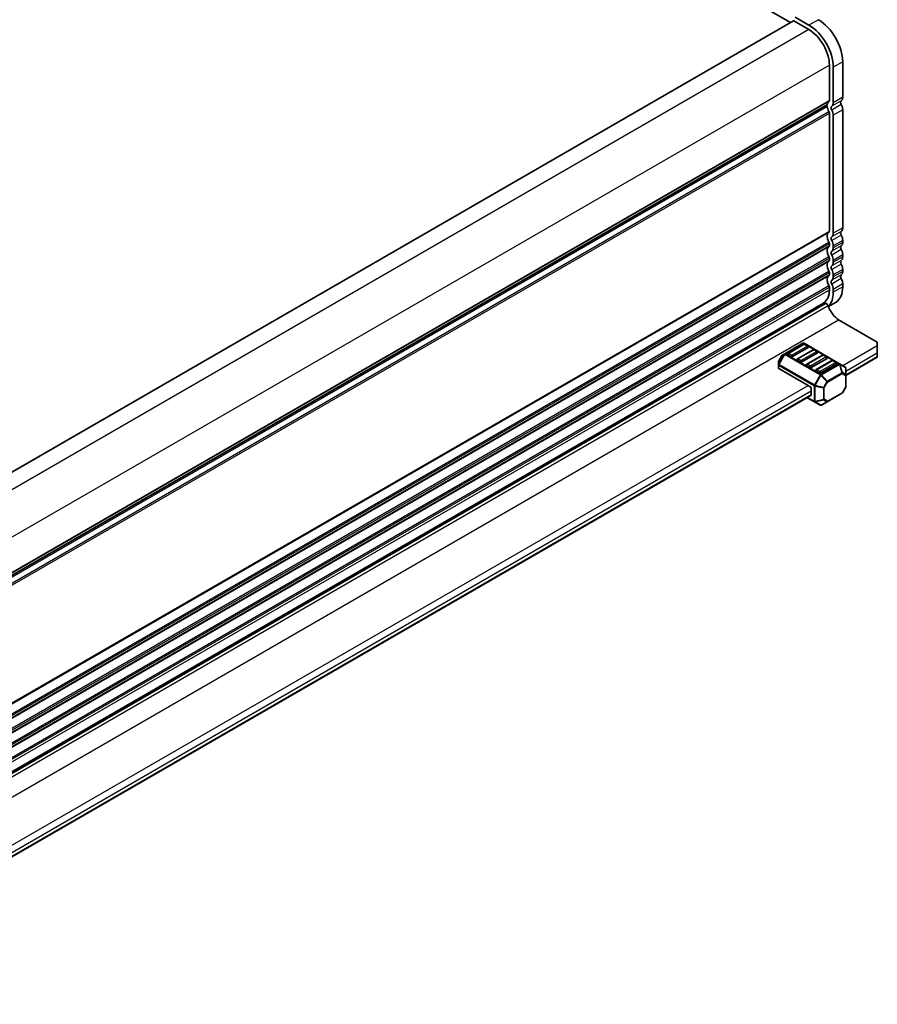
# Model space of a CAD drawing. Units: millimetres. Extents: x 0 to 9241, y 0 to 1686.
# Drawn here: x 342 to 503, y 232 to 416 of the extents above; entities that cross this region are included whole.
import ezdxf

# ---------------------------------------------------------------- set-up
doc = ezdxf.new("R2010")
doc.units = ezdxf.units.MM
doc.layers.add('Visible (ISO)', color=7, linetype='Continuous', lineweight=35)
doc.layers.add('Visible Narrow (ISO)', color=7, linetype='Continuous', lineweight=25)

msp = doc.modelspace()

# ---------------------------------------------------------------- linework, layer by layer
at = {"layer": 'Visible (ISO)'}
for p, q in [((332.809, 504.5925), (486.6737, 415.7587)), ((487.2285, 416.079), (265.2609, 287.9259)), ((487.3118, 416.0707), (490.1402, 414.4377)), ((490.1402, 415.2882), (487.5601, 416.7779)), ((496.4747, 401.7548), (496.4747, 408.399)), ((493.9704, 407.8037), (493.9704, 401.1594)), ((494.707, 400.7341), (494.707, 407.3784)), ((493.5177, 400.3001), (271.9683, 272.3885)), ((496.4747, 377.2599), (496.4747, 399.3938)), ((493.9704, 398.7984), (493.9704, 376.6645)), ((494.707, 376.2392), (494.707, 398.3732)), ((493.9704, 374.3036), (493.9704, 373.9428)), ((494.707, 373.5176), (494.707, 373.8783)), ((496.4747, 374.5382), (496.4747, 374.8989)), ((493.9704, 371.5819), (493.9704, 371.2212)), ((496.4747, 371.8165), (496.4747, 372.1773)), ((494.707, 370.7959), (494.707, 371.1566)), ((496.4747, 369.0949), (496.4747, 369.4556)), ((493.9704, 368.8602), (493.9704, 368.4995)), ((494.707, 368.0743), (494.707, 368.435)), ((493.9704, 366.1386), (493.9704, 365.618)), ((496.4747, 366.2134), (496.4747, 366.7339)), ((494.707, 365.1928), (494.707, 365.7133)), ((271.7712, 235.1758), (493.2464, 363.0446)), ((271.8685, 235.5555), (492.8486, 363.1384)), ((495.1372, 363.2569), (493.7872, 362.4775)), ((495.7087, 360.0216), (502.9565, 355.8371)), ((488.9841, 355.5948), (485.595, 353.6381)), ((489.1522, 355.4222), (486.2059, 353.7211)), ((489.9929, 354.8165), (487.0467, 353.1154)), ((495.8641, 351.767), (489.2341, 355.5948)), ((489.9498, 355.0819), (489.3605, 355.4222)), ((502.9565, 355.1567), (502.9565, 355.8371)), ((502.9565, 355.1567), (502.9565, 353.7958)), ((485.0464, 353.2827), (484.4285, 352.2126)), ((485.595, 353.6381), (485.1379, 353.3742)), ((486.752, 353.1154), (486.1628, 353.4556)), ((490.92, 354.4015), (487.9737, 352.7005)), ((491.7607, 353.7959), (488.8144, 352.0948)), ((492.6877, 353.3809), (489.7415, 351.6799)), ((491.7176, 354.0613), (491.1283, 354.4015)), ((493.4853, 353.0407), (492.8961, 353.3809)), ((497.064, 349.5725), (502.9565, 352.9745)), ((502.9565, 353.1154), (502.9565, 353.7958)), ((502.9565, 353.1154), (502.9565, 352.9745)), ((484.395, 352.0876), (484.395, 351.5597)), ((484.395, 351.5597), (484.395, 350.9639)), ((488.5198, 352.0948), (487.9306, 352.435)), ((490.2876, 351.0742), (489.6983, 351.4144)), ((493.5285, 352.7752), (490.5822, 351.0742)), ((494.4555, 352.3603), (491.5092, 350.6593)), ((495.2962, 351.7546), (492.35, 350.0536)), ((495.2531, 352.0201), (494.6638, 352.3603)), ((496.939, 351.1464), (495.8641, 351.767)), ((484.4682, 350.8618), (490.2876, 347.502)), ((492.0553, 350.0536), (491.4661, 350.3938)), ((497.064, 349.6556), (497.064, 350.9299)), ((497.064, 347.5093), (497.064, 349.6556)), ((497.0305, 347.3843), (496.4127, 346.3141)), ((295.8332, 233.3918), (490.4959, 345.7804)), ((490.5822, 345.9711), (490.5822, 346.9917)), ((493.5785, 344.6392), (496.3212, 346.2226)), ((489.8204, 345.3903), (491.15, 344.6226)), ((491.15, 344.6226), (492.225, 344.002)), ((492.475, 344.002), (493.5785, 344.6392))]:
    msp.add_line(p, q, dxfattribs=at)
for centre, radius, start, end in [((489.1091, 355.3783), 0.25, 60, 120), ((489.2564, 355.2417), 0.2083, 60, 120), ((489.8456, 354.9015), 0.2083, 0, 60), ((485.2629, 353.1577), 0.25, 120, 150), ((486.3101, 353.5407), 0.2083, 120, 180), ((491.0241, 354.2211), 0.2083, 60, 120), ((491.6134, 353.8809), 0.2083, 0, 60), ((492.7919, 353.2005), 0.2083, 60, 120), ((493.3812, 352.8603), 0.2083, 0, 60), ((484.645, 352.0876), 0.25, 150, 180), ((488.0779, 352.5201), 0.2083, 120, 180), ((489.8456, 351.4995), 0.2083, 120, 180), ((494.5597, 352.1799), 0.2083, 60, 120), ((495.1489, 351.8397), 0.2083, 0, 60), ((496.814, 350.9299), 0.25, 0, 60), ((491.6134, 350.4788), 0.2083, 120, 180), ((496.814, 347.5093), 0.25, 330, 0), ((496.1962, 346.4391), 0.25, 300, 330), ((492.35, 344.2185), 0.25, 240, 300)]:
    msp.add_arc(centre, radius, start, end, dxfattribs=at)
for centre, major_axis, start_param, end_param in [((487.3118, 415.9346), (-0.0833, 0.1443), 5.49778714, 6.28318531), ((491.908, 411.0356), (-3.2292, 5.5931), 3.92699082, 5.49778714), ((490.1402, 410.015), (-3.2292, 5.5931), 3.92699082, 5.49778714), ((490.1402, 410.015), (2.7083, -4.691), 0.78539816, 2.35619449), ((494.7364, 399.5367), (-0.8333, 1.4434), 0.01840416, 0.65459067), ((493.6758, 401.3295), (0.2083, -0.3608), 0.01840416, 0.78539816), ((496.5042, 400.5573), (-0.3125, 0.5413), 0.01840416, 1.55239218), ((495.4435, 402.3501), (0.7292, -1.263), 0.01840413, 0.78539814), ((493.3927, 400.1083), (0.125, -0.2165), 0.91620566, 1.99787493), ((493.3927, 400.5166), (0.125, -0.2165), 0, 0.65459067), ((494.7364, 399.5367), (0.8333, -1.4434), 4.05779831, 4.69398482), ((493.6758, 398.9686), (0.2083, -0.3608), 0.78539816, 1.55239217), ((494.7364, 399.5367), (-0.3125, 0.5413), 0.01840416, 1.55239218), ((493.6758, 401.3295), (0.7292, -1.263), 0.01840413, 0.78539814), ((493.6758, 398.9686), (-0.7292, 1.263), 3.92699082, 4.69398483), ((495.4435, 399.9892), (-0.7292, 1.263), 3.92699082, 4.69398483), ((495.4435, 377.8552), (0.7292, -1.263), 0.01840416, 0.78539816), ((494.7364, 375.0418), (-0.8333, 1.4434), 0.01840416, 1.55239217), ((493.6758, 376.8346), (0.2083, -0.3608), 0.01840416, 0.78539816), ((494.7364, 375.0418), (-0.3125, 0.5413), 0.01840416, 1.55239217), ((493.6758, 376.8346), (0.7292, -1.263), 0.01840416, 0.78539816), ((496.5042, 376.0624), (-0.3125, 0.5413), 0.01840416, 1.55239217), ((495.4435, 375.4943), (-0.7292, 1.263), 3.92699082, 4.69398483), ((494.7364, 372.3201), (-0.8333, 1.4434), 0.01840416, 1.55239217), ((493.6758, 374.4737), (0.2083, -0.3608), 0.78539816, 1.55239217), ((493.6758, 374.1129), (0.2083, -0.3608), 0.01840416, 0.78539816), ((493.6758, 374.4737), (-0.7292, 1.263), 3.92699082, 4.69398483), ((493.6758, 374.1129), (0.7292, -1.263), 0.01840416, 0.78539816), ((496.5042, 373.3407), (-0.3125, 0.5413), 0.01840416, 1.55239217), ((495.4435, 375.1336), (0.7292, -1.263), 0.01840416, 0.78539816), ((495.4435, 372.7726), (-0.7292, 1.263), 3.92699082, 4.69398483), ((493.6758, 371.752), (0.2083, -0.3608), 0.78539816, 1.55239217), ((494.7364, 372.3201), (-0.3125, 0.5413), 0.01840416, 1.55239217), ((493.6758, 371.752), (-0.7292, 1.263), 3.92699082, 4.69398483), ((495.4435, 372.4119), (0.7292, -1.263), 0.01840416, 0.78539816), ((494.7364, 369.5984), (-0.8333, 1.4434), 0.01840416, 1.55239217), ((493.6758, 371.3913), (0.2083, -0.3608), 0.01840416, 0.78539816), ((494.7364, 369.5984), (-0.3125, 0.5413), 0.01840416, 1.55239217), ((493.6758, 371.3913), (0.7292, -1.263), 0.01840416, 0.78539816), ((496.5042, 370.6191), (-0.3125, 0.5413), 0.01840416, 1.55239217), ((495.4435, 370.051), (-0.7292, 1.263), 3.92699082, 4.69398483), ((494.7364, 366.8768), (-0.8333, 1.4434), 0.01840416, 1.55239217), ((493.6758, 369.0303), (0.2083, -0.3608), 0.78539816, 1.55239217), ((493.6758, 368.6696), (0.2083, -0.3608), 0.01840416, 0.78539816), ((493.6758, 369.0303), (-0.7292, 1.263), 3.92699082, 4.69398483), ((493.6758, 368.6696), (0.7292, -1.263), 0.01840416, 0.78539816), ((496.5042, 367.8974), (-0.3125, 0.5413), 0.01840416, 1.55239217), ((495.4435, 369.6903), (0.7292, -1.263), 0.01840416, 0.78539816), ((495.4435, 367.3293), (-0.7292, 1.263), 3.92699082, 4.69398483), ((493.6758, 366.3087), (0.2083, -0.3608), 0.78539816, 1.55239217), ((494.7364, 366.8768), (-0.3125, 0.5413), 0.01840416, 1.55239217), ((493.6758, 366.3087), (-0.7292, 1.263), 3.92699082, 4.69398483), ((491.908, 368.85), (3.2292, -5.5931), 0, 0.78539816), ((490.1402, 367.8294), (2.7083, -4.691), 0, 0.78539816), ((490.1402, 367.8294), (3.2292, -5.5931), 0.13264393, 0.78539816), ((490.2875, 367.234), (2.5833, -4.4745), 5.91878489, 6.13180094), ((493.4548, 362.6837), (-0.2084, 0.3609), 4.33999084, 6.28318531), ((495.7087, 362.5228), (1.5317, -2.6529), 4.33999084, 5.49778714), ((489.8456, 354.9015), (0.2083, 0), 5.49778714, 6.28318531), ((486.3101, 353.5407), (-0.2083, 0), 0, 0.78539816), ((486.8994, 353.2005), (-0.2083, 0), 0.78539816, 2.35619449), ((491.6134, 353.8809), (0.2083, 0), 5.49778714, 6.28318531), ((493.3812, 352.8603), (0.2083, 0), 5.49778714, 6.28318531), ((484.645, 350.9639), (-0.25, 0), 0, 0.78539816), ((488.0779, 352.5201), (-0.2083, 0), 0, 0.78539816), ((488.6671, 352.1799), (-0.2083, 0), 0.78539816, 2.35619449), ((489.8456, 351.4995), (-0.2083, 0), 0, 0.78539816), ((490.4349, 351.1592), (-0.2083, 0), 0.78539816, 2.35619449), ((495.1489, 351.8397), (0.2083, 0), 5.49778714, 6.28318531), ((491.6134, 350.4788), (-0.2083, 0), 0, 0.78539816), ((492.2027, 350.1386), (-0.2083, 0), 0.78539816, 2.35619449), ((490.2876, 347.1618), (0.2083, -0.3608), 0.78539816, 2.35619449), ((490.2876, 346.1412), (0.2083, -0.3608), 0, 0.78539816)]:
    msp.add_ellipse(centre, major_axis=major_axis, ratio=0.57735027, start_param=start_param, end_param=end_param, dxfattribs=at)
at = {"layer": 'Visible Narrow (ISO)'}
for p, q in [((487.3118, 416.0707), (265.3097, 287.8978)), ((491.908, 416.3089), (490.1402, 415.2882)), ((490.1402, 414.4377), (268.0865, 286.2349)), ((496.4747, 408.399), (494.707, 407.3784)), ((493.9704, 407.8037), (271.9167, 279.6009)), ((493.9704, 401.1594), (271.9683, 272.9864)), ((493.8879, 400.9709), (271.9683, 272.8456)), ((496.186, 401.0951), (494.4182, 400.0745)), ((496.4747, 401.7548), (494.707, 400.7341)), ((271.6703, 270.7848), (493.8879, 399.0822)), ((271.9676, 272.0927), (493.568, 400.0338)), ((493.568, 400.3888), (271.9683, 272.4481)), ((496.186, 400.3868), (494.4182, 399.3662)), ((496.4747, 399.3938), (494.707, 398.3732)), ((271.7986, 270.5275), (493.9704, 398.7984)), ((496.4747, 377.2599), (494.707, 376.2392)), ((271.9683, 248.4915), (493.9704, 376.6645)), ((271.9683, 248.3507), (493.8879, 376.476)), ((496.186, 376.6002), (494.4182, 375.5796)), ((496.186, 375.8919), (494.4182, 374.8713)), ((271.6703, 246.2899), (493.8879, 374.5873)), ((271.7986, 246.0326), (493.9704, 374.3036)), ((271.9036, 245.7325), (493.9704, 373.9428)), ((271.9331, 245.6087), (493.8879, 373.7544)), ((496.186, 373.8786), (494.4182, 372.858)), ((496.186, 373.1703), (494.4182, 372.1497)), ((496.4747, 374.8989), (494.707, 373.8783)), ((496.4747, 374.5382), (494.707, 373.5176)), ((271.6703, 243.5682), (493.8879, 371.8656)), ((271.7986, 243.3109), (493.9704, 371.5819)), ((496.4747, 372.1773), (494.707, 371.1566)), ((496.4747, 371.8165), (494.707, 370.7959)), ((271.9036, 243.0109), (493.9704, 371.2212)), ((271.9331, 242.8871), (493.8879, 371.0327)), ((496.186, 371.1569), (494.4182, 370.1363)), ((496.186, 370.4486), (494.4182, 369.428)), ((496.4747, 369.4556), (494.707, 368.435)), ((271.6703, 240.8466), (493.8879, 369.144)), ((271.7986, 240.5893), (493.9704, 368.8602)), ((271.9036, 240.2892), (493.9704, 368.4995)), ((271.9331, 240.1654), (493.8879, 368.3111)), ((496.186, 368.4353), (494.4182, 367.4146)), ((496.186, 367.727), (494.4182, 366.7064)), ((496.4747, 369.0949), (494.707, 368.0743)), ((271.6703, 238.1249), (493.8879, 366.4223)), ((271.7986, 237.8676), (493.9704, 366.1386)), ((496.4747, 366.7339), (494.707, 365.7133)), ((496.4747, 366.2134), (494.707, 365.1928)), ((271.9366, 237.4267), (493.9704, 365.618)), ((271.3179, 234.2578), (493.7247, 362.6644)), ((273.2647, 231.5935), (495.7087, 360.0216)), ((485.72, 353.6257), (489.1091, 355.5824)), ((486.3101, 353.7108), (489.2564, 355.4118)), ((489.8456, 355.0716), (486.8994, 353.3706)), ((489.1091, 355.5824), (495.7391, 351.7546)), ((489.2564, 355.4118), (489.8456, 355.0716)), ((496.4748, 351.4144), (502.9565, 355.1567)), ((485.5066, 353.5448), (484.4316, 351.6829)), ((484.4316, 352.2108), (485.0495, 353.2809)), ((484.52, 351.6319), (485.595, 353.4938)), ((485.0495, 353.2809), (485.0464, 353.2827)), ((485.0495, 353.2809), (485.5066, 353.5448)), ((485.595, 353.4938), (485.5066, 353.5448)), ((485.595, 353.4938), (492.225, 349.666)), ((492.35, 349.7979), (485.72, 353.6257)), ((486.8994, 353.3706), (486.3101, 353.7108)), ((488.0779, 352.6902), (491.0241, 354.3912)), ((491.6134, 354.051), (488.6671, 352.35)), ((489.8456, 351.6696), (492.7919, 353.3706)), ((493.3812, 353.0304), (490.4349, 351.3294)), ((491.0241, 354.3912), (491.6134, 354.051)), ((492.7919, 353.3706), (493.3812, 353.0304)), ((497.064, 350.3938), (502.9565, 353.7958)), ((497.064, 349.7134), (502.9565, 353.1154)), ((484.4285, 352.2126), (484.4316, 352.2108)), ((484.4316, 351.6829), (484.4316, 352.2108)), ((484.52, 351.6319), (484.4316, 351.6829)), ((484.4682, 350.8618), (484.4682, 351.4577)), ((484.4682, 351.4577), (491.0982, 347.6299)), ((491.15, 347.8041), (484.52, 351.6319)), ((488.6671, 352.35), (488.0779, 352.6902)), ((490.4349, 351.3294), (489.8456, 351.6696)), ((491.6134, 350.6489), (494.5597, 352.35)), ((495.1489, 352.0098), (492.2027, 350.3087)), ((495.7391, 351.7546), (492.35, 349.7979)), ((492.475, 349.666), (495.8641, 351.6227)), ((494.5597, 352.35), (495.1489, 352.0098)), ((495.8641, 351.6227), (496.3212, 350.0845)), ((496.4096, 350.0932), (495.9524, 351.6314)), ((495.9524, 351.6314), (497.0274, 351.0108)), ((497.0274, 351.0108), (497.0274, 349.7365)), ((492.225, 349.666), (491.15, 347.8041)), ((491.3116, 347.7108), (492.3866, 349.5727)), ((492.2027, 350.3087), (491.6134, 350.6489)), ((492.225, 349.666), (492.3866, 349.5727)), ((492.3866, 349.5727), (493.4901, 348.4077)), ((493.5785, 348.501), (492.475, 349.666)), ((496.3212, 350.0845), (493.5785, 348.501)), ((493.6303, 348.3268), (496.3729, 349.9102)), ((496.3729, 349.9102), (496.9908, 349.5535)), ((497.0274, 349.7365), (496.4096, 350.0932)), ((496.9908, 349.5535), (496.9908, 347.4072)), ((295.244, 235.2337), (489.9929, 347.6721)), ((491.0982, 347.6299), (491.0982, 344.7371)), ((491.15, 347.8041), (491.3116, 347.7108)), ((491.275, 344.6948), (491.275, 347.5876)), ((491.275, 347.5876), (492.8357, 347.2144)), ((492.8723, 347.3376), (491.3116, 347.7108)), ((493.4901, 348.4077), (492.8723, 347.3376)), ((492.8723, 347.3376), (493.0124, 347.2566)), ((493.0124, 347.2566), (493.6303, 348.3268)), ((493.6303, 348.3268), (493.4901, 348.4077)), ((496.9908, 347.4072), (496.3729, 346.3371)), ((497.0305, 347.3843), (496.9908, 347.4072)), ((295.8332, 234.2131), (490.5822, 346.6515)), ((295.8332, 233.5327), (490.5822, 345.9711)), ((491.0982, 344.7371), (489.8936, 345.4326)), ((492.8357, 347.2144), (492.8357, 345.068)), ((493.0124, 345.1103), (493.0124, 347.2566)), ((496.3729, 346.3371), (493.6303, 344.7536)), ((496.3729, 346.3371), (496.4127, 346.3141)), ((492.8357, 345.068), (491.275, 344.6948)), ((491.3116, 344.6139), (492.8723, 344.9871)), ((492.3866, 343.9933), (491.3116, 344.6139)), ((493.4901, 344.6304), (492.3866, 343.9933)), ((492.8723, 344.9871), (493.4901, 344.6304)), ((493.6303, 344.7536), (493.0124, 345.1103))]:
    msp.add_line(p, q, dxfattribs=at)
for centre, major_axis, ratio, start_param, end_param in [((489.1091, 355.3783), (-0.125, 0.2165), 0.57735027, 5.49778714, 6.28318531), ((489.1091, 355.3783), (0.125, 0.2165), 0.57735027, 0, 0.78539816), ((489.2564, 355.2417), (-0.1042, 0.1804), 0.57735027, 5.49778714, 6.28318531), ((489.2564, 355.2417), (0.1042, 0.1804), 0.57735027, 0, 0.78539816), ((489.8456, 354.9015), (0.1042, 0.1804), 0.57735027, 0, 0.78539816), ((489.8456, 354.9015), (0.1042, -0.1804), 0.57735027, 0.78539816, 2.35619449), ((485.2629, 353.1577), (-0.125, 0.2165), 0.94586217, 0, 0.54802841), ((485.72, 353.4216), (-0.125, 0.2165), 0.94586217, 0, 0.54802841), ((485.72, 353.4216), (-0.125, 0.2165), 0.57735027, 5.49778714, 6.28318531), ((485.72, 353.4216), (-0.125, -0.2165), 0.57735027, 3.92699082, 4.71238898), ((486.3101, 353.5407), (0.1042, 0.1804), 0.57735027, 0.78539816, 2.35619449), ((486.3101, 353.5407), (-0.1042, 0.1804), 0.57735027, 5.49778714, 6.28318531), ((486.8994, 353.2005), (-0.1042, -0.1804), 0.57735027, 3.92699082, 5.49778714), ((486.8994, 353.2005), (-0.1042, 0.1804), 0.57735027, 3.92699082, 5.49778714), ((491.0241, 354.2211), (-0.1042, 0.1804), 0.57735027, 5.49778714, 6.28318531), ((491.0241, 354.2211), (0.1042, 0.1804), 0.57735027, 0, 0.78539816), ((491.6134, 353.8809), (0.1042, 0.1804), 0.57735027, 0, 0.78539816), ((491.6134, 353.8809), (0.1042, -0.1804), 0.57735027, 0.78539816, 2.35619449), ((492.7919, 353.2005), (-0.1042, 0.1804), 0.57735027, 5.49778714, 6.28318531), ((492.7919, 353.2005), (0.1042, 0.1804), 0.57735027, 0, 0.78539816), ((493.3812, 352.8603), (0.1042, 0.1804), 0.57735027, 0, 0.78539816), ((493.3812, 352.8603), (0.1042, -0.1804), 0.57735027, 0.78539816, 2.35619449), ((484.645, 352.0876), (-0.25, 0), 0.94586217, 5.7351569, 6.28318531), ((484.645, 351.5597), (-0.25, 0), 0.94586217, 5.7351569, 6.28318531), ((484.645, 351.5597), (-0.25, 0), 0.57735027, 0, 0.78539816), ((484.645, 351.5597), (0.125, 0.2165), 0.57735027, 1.57079633, 2.35619449), ((488.0779, 352.5201), (0.1042, 0.1804), 0.57735027, 0.78539816, 2.35619449), ((488.0779, 352.5201), (-0.1042, 0.1804), 0.57735027, 5.49778714, 6.28318531), ((488.6671, 352.1799), (-0.1042, -0.1804), 0.57735027, 3.92699082, 5.49778714), ((488.6671, 352.1799), (-0.1042, 0.1804), 0.57735027, 3.92699082, 5.49778714), ((489.8456, 351.4995), (0.1042, 0.1804), 0.57735027, 0.78539816, 2.35619449), ((489.8456, 351.4995), (-0.1042, 0.1804), 0.57735027, 5.49778714, 6.28318531), ((490.4349, 351.1592), (-0.1042, -0.1804), 0.57735027, 3.92699082, 5.49778714), ((490.4349, 351.1592), (-0.1042, 0.1804), 0.57735027, 3.92699082, 5.49778714), ((494.5597, 352.1799), (-0.1042, 0.1804), 0.57735027, 5.49778714, 6.28318531), ((494.5597, 352.1799), (0.1042, 0.1804), 0.57735027, 0, 0.78539816), ((495.1489, 351.8397), (0.1042, 0.1804), 0.57735027, 0, 0.78539816), ((495.1489, 351.8397), (0.1042, -0.1804), 0.57735027, 0.78539816, 2.35619449), ((495.7391, 351.5505), (0.125, 0.2165), 0.57735027, 0, 0.78539816), ((495.7391, 351.5505), (0.125, -0.2165), 0.57735027, 1.57079633, 2.35619449), ((495.7391, 351.5505), (0.125, 0.2165), 0.81649658, 5.49778714, 6.28318531), ((495.7391, 351.5505), (-0.2396, -0.0712), 0.16228429, 3.568143, 4.11617141), ((496.814, 350.9299), (0.125, 0.2165), 0.81649658, 5.49778714, 6.28318531), ((496.814, 350.9299), (0.25, 0), 0.62129358, 0, 0.54802841), ((491.6134, 350.4788), (0.1042, 0.1804), 0.57735027, 0.78539816, 2.35619449), ((491.6134, 350.4788), (-0.1042, 0.1804), 0.57735027, 5.49778714, 6.28318531), ((492.2027, 350.1386), (-0.1042, -0.1804), 0.57735027, 3.92699082, 5.49778714), ((492.2027, 350.1386), (-0.1042, 0.1804), 0.57735027, 3.92699082, 5.49778714), ((492.35, 349.5938), (-0.125, -0.2165), 0.57735027, 3.92699082, 4.71238898), ((492.35, 349.5938), (0.125, -0.2165), 0.57735027, 1.57079633, 2.35619449), ((492.35, 349.5938), (0.1815, 0.1719), 0.16228429, 4.76057814, 5.30860655), ((496.1962, 350.0123), (-0.2396, -0.0712), 0.16228429, 3.568143, 4.11617141), ((496.1962, 350.0123), (0.125, -0.2165), 0.57735027, 0.78539816, 1.57079633), ((496.1962, 350.0123), (0.125, 0.2165), 0.81649658, 4.71238898, 5.49778714), ((496.814, 349.6556), (-0.125, -0.2165), 0.81649658, 1.57079633, 2.35619449), ((496.814, 349.6556), (0.25, 0), 0.57735027, 5.49778714, 6.28318531), ((496.814, 349.6556), (0.25, 0), 0.62129358, 0, 0.54802841), ((491.275, 347.7319), (0.125, 0.2165), 0.57735027, 1.57079633, 2.35619449), ((491.275, 347.7319), (0.25, 0), 0.57735027, 3.92699082, 4.71238898), ((491.275, 347.7319), (-0.0581, -0.2431), 0.16228429, 0.97457876, 1.52260716), ((492.8357, 347.3587), (-0.0581, -0.2431), 0.16228429, 0.97457876, 1.52260716), ((493.4535, 348.4288), (-0.1815, -0.1719), 0.16228429, 1.61898549, 2.1670139), ((493.4535, 348.4288), (-0.125, 0.2165), 0.57735027, 3.92699082, 4.71238898), ((496.814, 347.5093), (0.25, 0), 0.57735027, 5.49778714, 6.28318531), ((492.8357, 347.3587), (0.25, 0), 0.57735027, 4.71238898, 5.49778714), ((496.1962, 346.4391), (0.125, -0.2165), 0.57735027, 0, 0.78539816), ((491.275, 344.8392), (0.25, 0), 0.57735027, 3.92699082, 4.71238898), ((491.275, 344.8392), (-0.125, -0.2165), 0.57735027, 5.49778714, 6.28318531), ((491.275, 344.8392), (-0.125, -0.2165), 0.81649658, 0, 0.78539816), ((491.275, 344.8392), (-0.0581, 0.2431), 0.16228429, 2.1670139, 2.71504231), ((492.35, 344.2185), (-0.125, -0.2165), 0.81649658, 0, 0.78539816), ((492.35, 344.2185), (0.125, -0.2165), 0.62129358, 5.7351569, 6.28318531), ((492.8357, 345.2124), (-0.25, 0), 0.57735027, 1.57079633, 2.35619449), ((492.8357, 345.2124), (0.0581, -0.2431), 0.16228429, 5.30860655, 5.85663496), ((492.8357, 345.2124), (0.125, 0.2165), 0.81649658, 3.92699082, 4.71238898), ((493.4535, 344.8557), (-0.125, -0.2165), 0.81649658, 0.78539816, 1.57079633), ((493.4535, 344.8557), (0.125, -0.2165), 0.62129358, 5.7351569, 6.28318531), ((493.4535, 344.8557), (0.125, -0.2165), 0.57735027, 0, 0.78539816)]:
    msp.add_ellipse(centre, major_axis=major_axis, ratio=ratio, start_param=start_param, end_param=end_param, dxfattribs=at)

doc.saveas('drawing.dxf')
